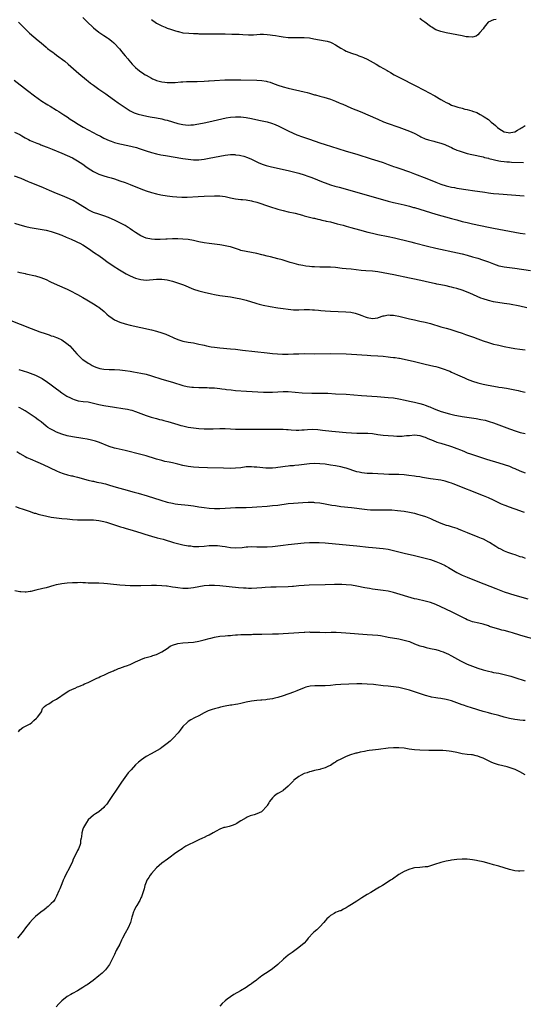
# Model space of a CAD drawing. Units: inches. Extents: x 2658000 to 2661000, y 1557000 to 1560000.
# Drawn here: x 2660195 to 2660386, y 1557822 to 1558196 of the extents above; entities that cross this region are included whole.
import ezdxf

# ---------------------------------------------------------------- set-up
doc = ezdxf.new("R2010")
doc.units = ezdxf.units.IN
doc.header["$MEASUREMENT"] = 0
doc.layers.add('LD26581557_10ft', color=122, linetype='Continuous')

msp = doc.modelspace()

# ---------------------------------------------------------------- linework, layer by layer
at = {"layer": 'LD26581557_10ft'}
for points, elevation in [([(2660194.47, 1558195), (2660195, 1558194.43), (2660197, 1558192.4), (2660198.76, 1558190.76), (2660202.03, 1558188.03), (2660203.14, 1558187.07), (2660205, 1558185.48), (2660205.6, 1558185), (2660207, 1558183.95), (2660207.55, 1558183.55), (2660208.26, 1558183), (2660209, 1558182.46), (2660212.09, 1558180.09), (2660213.37, 1558179), (2660216.38, 1558176.38), (2660217.47, 1558175.47), (2660220.41, 1558173), (2660221, 1558172.54), (2660221.84, 1558171.84), (2660222.98, 1558171), (2660225, 1558169.55), (2660225.82, 1558169), (2660227.69, 1558167.69), (2660228.7, 1558167), (2660231, 1558165.34), (2660232.38, 1558164.38), (2660233.53, 1558163.53), (2660235, 1558162.53), (2660237, 1558161.26), (2660237.46, 1558161), (2660238.52, 1558160.52), (2660240.01, 1558160.01), (2660241.6, 1558159.6), (2660243.25, 1558159.25), (2660244.57, 1558159), (2660247, 1558158.57), (2660249, 1558158.19), (2660250.08, 1558157.91), (2660251, 1558157.71), (2660255, 1558156.5), (2660257, 1558156.04), (2660257.97, 1558155.97), (2660259, 1558155.84), (2660259.95, 1558155.95), (2660261, 1558155.99), (2660262.24, 1558156.23), (2660263, 1558156.36), (2660265, 1558156.76), (2660266.85, 1558157.15), (2660271.76, 1558158.24), (2660273.42, 1558158.58), (2660275, 1558158.87), (2660277, 1558159.06), (2660279, 1558158.98), (2660281, 1558158.71), (2660283, 1558158.33), (2660285.77, 1558157.77), (2660289, 1558157.06), (2660290.62, 1558156.62), (2660292.07, 1558156.07), (2660293.44, 1558155.44), (2660297, 1558153.7), (2660298.83, 1558152.83), (2660300.22, 1558152.22), (2660301, 1558151.92), (2660301.65, 1558151.65), (2660303.13, 1558151.13), (2660305, 1558150.51), (2660309, 1558149.14), (2660311, 1558148.49), (2660315.87, 1558147), (2660319, 1558146), (2660323, 1558144.76), (2660328.5, 1558143), (2660331, 1558142.23), (2660333, 1558141.6), (2660335, 1558140.9), (2660336.38, 1558140.38), (2660337, 1558140.19), (2660337.87, 1558139.87), (2660339, 1558139.51), (2660343, 1558138.13), (2660345, 1558137.38), (2660349.61, 1558135.61), (2660353, 1558134.19), (2660355, 1558133.39), (2660357, 1558132.75), (2660358.44, 1558132.44), (2660359, 1558132.3), (2660360.12, 1558132.12), (2660361, 1558131.94), (2660365.27, 1558131.27), (2660367.01, 1558131.01), (2660371.64, 1558130.36), (2660373, 1558130.15), (2660373.96, 1558130.04), (2660375, 1558129.89), (2660377, 1558129.7), (2660386.59, 1558129)], 8050), ([(2660219, 1558196.71), (2660219.89, 1558195.89), (2660220.74, 1558195), (2660222.76, 1558193), (2660223, 1558192.78), (2660225, 1558191.17), (2660227, 1558189.86), (2660228.35, 1558189), (2660228.73, 1558188.73), (2660229.85, 1558187.85), (2660230.77, 1558187.07), (2660230.85, 1558187), (2660232.84, 1558184.84), (2660233.75, 1558183.75), (2660234.33, 1558183), (2660235, 1558182.22), (2660236, 1558181), (2660236.48, 1558180.48), (2660237.75, 1558179), (2660239, 1558177.77), (2660239.83, 1558177), (2660241, 1558176.15), (2660241.69, 1558175.69), (2660242.62, 1558175), (2660243, 1558174.77), (2660245, 1558173.64), (2660245.46, 1558173.46), (2660246.41, 1558173), (2660247, 1558172.76), (2660248.43, 1558172.43), (2660249, 1558172.24), (2660250.15, 1558172.15), (2660251, 1558171.98), (2660252.03, 1558172.03), (2660253, 1558171.99), (2660254.09, 1558172.09), (2660256.25, 1558172.25), (2660257, 1558172.34), (2660258.37, 1558172.37), (2660259, 1558172.44), (2660260.42, 1558172.42), (2660261, 1558172.46), (2660262.45, 1558172.45), (2660265, 1558172.56), (2660266.68, 1558172.68), (2660267, 1558172.69), (2660269, 1558172.81), (2660272.94, 1558173.06), (2660275, 1558173.1), (2660279, 1558173.01), (2660285, 1558172.96), (2660287, 1558172.85), (2660288.58, 1558172.58), (2660289, 1558172.48), (2660290.12, 1558172.12), (2660291, 1558171.8), (2660293.03, 1558171), (2660295, 1558170.41), (2660297, 1558169.9), (2660303, 1558168.55), (2660304.23, 1558168.23), (2660305, 1558168.01), (2660305.8, 1558167.8), (2660307, 1558167.39), (2660307.32, 1558167.32), (2660309, 1558166.81), (2660310.45, 1558166.45), (2660313, 1558165.72), (2660314.99, 1558165.01), (2660316.37, 1558164.37), (2660317, 1558164.12), (2660317.75, 1558163.75), (2660319.15, 1558163.15), (2660321, 1558162.35), (2660324.31, 1558161), (2660331, 1558158.07), (2660333.15, 1558157.15), (2660333.53, 1558157), (2660334.61, 1558156.61), (2660339.02, 1558155.02), (2660341, 1558154.35), (2660342.06, 1558153.94), (2660343, 1558153.61), (2660344.81, 1558152.81), (2660347, 1558151.62), (2660347.39, 1558151.39), (2660349, 1558150.69), (2660350.21, 1558150.21), (2660352.3, 1558149.7), (2660353, 1558149.49), (2660355, 1558148.99), (2660356.47, 1558148.47), (2660357, 1558148.26), (2660359, 1558147.32), (2660359.63, 1558147), (2660361, 1558146.39), (2660361.92, 1558146.08), (2660363, 1558145.67), (2660365, 1558145.11), (2660366.7, 1558144.7), (2660371, 1558143.75), (2660371.59, 1558143.59), (2660373, 1558143.27), (2660373.2, 1558143.2), (2660374.8, 1558142.8), (2660375.3, 1558142.7), (2660377, 1558142.3), (2660377.79, 1558142.21), (2660379, 1558142.02), (2660380.03, 1558141.97), (2660381, 1558141.88), (2660381.84, 1558141.84), (2660386.31, 1558141.69)], 8040), ([(2660245, 1558195.99), (2660245.61, 1558195.61), (2660246.39, 1558195), (2660247, 1558194.63), (2660249, 1558193.58), (2660250.29, 1558193), (2660251, 1558192.74), (2660252.32, 1558192.32), (2660253, 1558192.04), (2660253.82, 1558191.82), (2660255, 1558191.4), (2660255.36, 1558191.36), (2660257, 1558190.97), (2660259.26, 1558190.74), (2660261, 1558190.66), (2660262.63, 1558190.63), (2660263, 1558190.59), (2660265, 1558190.52), (2660265.45, 1558190.55), (2660267, 1558190.49), (2660267.48, 1558190.52), (2660269, 1558190.49), (2660273, 1558190.5), (2660275.55, 1558190.45), (2660278.35, 1558190.35), (2660279.73, 1558190.27), (2660281.83, 1558190.17), (2660283.8, 1558190.2), (2660285, 1558190.3), (2660286.38, 1558190.38), (2660287, 1558190.42), (2660287.59, 1558190.41), (2660289, 1558190.32), (2660290.12, 1558190.12), (2660291, 1558190.04), (2660292.12, 1558189.88), (2660293.59, 1558189.59), (2660295, 1558189.39), (2660297, 1558189.17), (2660299, 1558189.09), (2660301, 1558189.14), (2660303, 1558189.14), (2660305, 1558188.95), (2660306.65, 1558188.65), (2660311, 1558187.93), (2660311.74, 1558187.74), (2660313, 1558187.35), (2660313.25, 1558187.25), (2660313.6, 1558187.07), (2660315, 1558186.36), (2660317, 1558185.13), (2660318.35, 1558184.35), (2660319, 1558183.99), (2660321, 1558183.16), (2660323, 1558182.5), (2660323.81, 1558182.19), (2660325, 1558181.78), (2660325.55, 1558181.55), (2660326.91, 1558180.91), (2660330.41, 1558179), (2660331.83, 1558178.17), (2660334.54, 1558176.54), (2660335, 1558176.29), (2660335.81, 1558175.81), (2660337.21, 1558175), (2660339, 1558174.07), (2660341.01, 1558173), (2660343.66, 1558171.66), (2660344.92, 1558171), (2660348.91, 1558169), (2660350.28, 1558168.28), (2660352.62, 1558167), (2660355, 1558165.62), (2660356.12, 1558165), (2660357, 1558164.49), (2660358.01, 1558164.01), (2660359, 1558163.49), (2660360.27, 1558163), (2660361, 1558162.75), (2660361.35, 1558162.65), (2660363, 1558162.26), (2660364.04, 1558161.96), (2660365, 1558161.78), (2660366.78, 1558161.22), (2660367, 1558161.17), (2660368.6, 1558160.6), (2660369.9, 1558159.9), (2660371, 1558159.27), (2660371.37, 1558159), (2660373, 1558157.93), (2660374.11, 1558157), (2660375, 1558156.32), (2660375.71, 1558155.71), (2660376.47, 1558155), (2660377, 1558154.6), (2660379, 1558153.34), (2660380.47, 1558153), (2660381, 1558152.9), (2660381.56, 1558153), (2660383, 1558153.33), (2660384.06, 1558153.95), (2660385, 1558154.45), (2660385.32, 1558154.68), (2660385.87, 1558155), (2660387, 1558155.74)], 8030), ([(2660375.96, 1558195.96), (2660375, 1558195.87), (2660372.98, 1558195), (2660371.41, 1558193), (2660371, 1558192.44), (2660369.8, 1558191), (2660369, 1558190.13), (2660368.33, 1558189.67), (2660367, 1558189.3), (2660365.4, 1558189.4), (2660365, 1558189.38), (2660364.55, 1558189.45), (2660363, 1558189.75), (2660357, 1558190.95), (2660355, 1558191.4), (2660353, 1558192.1), (2660352.42, 1558192.42), (2660351.51, 1558193), (2660351, 1558193.3), (2660348.82, 1558195), (2660347.77, 1558195.77), (2660347, 1558196.29)], 8020), ([(2660192.9, 1558172.9), (2660197.95, 1558169), (2660200.65, 1558167), (2660203.43, 1558165), (2660205, 1558163.99), (2660205.62, 1558163.62), (2660206.57, 1558163), (2660209, 1558161.56), (2660209.84, 1558161), (2660211, 1558160.27), (2660211.77, 1558159.77), (2660212.98, 1558159), (2660214.16, 1558158.16), (2660216.01, 1558157), (2660216.6, 1558156.6), (2660217.85, 1558155.85), (2660219.12, 1558155.12), (2660221, 1558154.05), (2660222.92, 1558153), (2660224.29, 1558152.29), (2660225.63, 1558151.63), (2660227, 1558150.95), (2660229, 1558150.04), (2660229.74, 1558149.74), (2660231, 1558149.29), (2660233, 1558148.76), (2660236.11, 1558148.11), (2660237.73, 1558147.73), (2660239.31, 1558147.31), (2660240.35, 1558147), (2660243, 1558146.11), (2660245, 1558145.48), (2660246.97, 1558144.97), (2660248.63, 1558144.63), (2660250.32, 1558144.32), (2660257, 1558143.18), (2660259, 1558142.86), (2660261, 1558142.66), (2660263, 1558142.68), (2660265, 1558142.94), (2660267, 1558143.32), (2660271, 1558144.11), (2660273, 1558144.45), (2660275, 1558144.65), (2660276.65, 1558144.65), (2660277, 1558144.63), (2660278.47, 1558144.47), (2660279, 1558144.36), (2660280.11, 1558144.11), (2660281.57, 1558143.57), (2660283, 1558142.88), (2660285, 1558141.88), (2660285.6, 1558141.6), (2660287.13, 1558141), (2660288.55, 1558140.55), (2660290.13, 1558140.13), (2660291.76, 1558139.76), (2660297, 1558138.61), (2660299, 1558138.16), (2660301, 1558137.63), (2660302.99, 1558136.99), (2660304.46, 1558136.46), (2660305.91, 1558135.91), (2660310.19, 1558134.19), (2660311, 1558133.89), (2660313, 1558133.22), (2660314.71, 1558132.71), (2660316.27, 1558132.27), (2660331, 1558128.16), (2660335, 1558127), (2660337, 1558126.48), (2660337.65, 1558126.35), (2660341, 1558125.57), (2660343, 1558125.06), (2660344.62, 1558124.62), (2660345, 1558124.52), (2660347, 1558123.96), (2660349, 1558123.34), (2660351, 1558122.7), (2660353, 1558122.09), (2660359, 1558120.37), (2660361, 1558119.82), (2660363, 1558119.29), (2660365, 1558118.81), (2660367, 1558118.37), (2660373, 1558117.09), (2660375, 1558116.68), (2660377, 1558116.29), (2660381, 1558115.57), (2660385.14, 1558114.86), (2660387, 1558114.56)], 8060), ([(2660193, 1558153.24), (2660195, 1558152.23), (2660195.76, 1558151.76), (2660197.07, 1558151), (2660198.33, 1558150.33), (2660199, 1558150.04), (2660201.48, 1558149), (2660202.57, 1558148.57), (2660203, 1558148.42), (2660204, 1558148), (2660205, 1558147.62), (2660205.44, 1558147.44), (2660207.3, 1558146.7), (2660211, 1558145.19), (2660213, 1558144.35), (2660215, 1558143.39), (2660217, 1558142.23), (2660218.91, 1558141), (2660220.14, 1558140.14), (2660221, 1558139.52), (2660223, 1558138.19), (2660225, 1558137.2), (2660227, 1558136.54), (2660228.22, 1558136.22), (2660229.77, 1558135.77), (2660231, 1558135.4), (2660233, 1558134.74), (2660235, 1558134.02), (2660237, 1558133.24), (2660241, 1558131.61), (2660243, 1558130.86), (2660245, 1558130.24), (2660247, 1558129.73), (2660248.59, 1558129.41), (2660251, 1558129.03), (2660253, 1558128.8), (2660254.65, 1558128.65), (2660256.54, 1558128.54), (2660257, 1558128.53), (2660258.55, 1558128.55), (2660262.76, 1558128.76), (2660265, 1558128.82), (2660269, 1558128.99), (2660271, 1558128.95), (2660273, 1558128.69), (2660275, 1558128.28), (2660277, 1558127.9), (2660279, 1558127.65), (2660279.6, 1558127.6), (2660281, 1558127.44), (2660283, 1558127.11), (2660283.45, 1558127), (2660285, 1558126.57), (2660289.9, 1558125), (2660293, 1558123.98), (2660295, 1558123.4), (2660297, 1558122.94), (2660299.63, 1558122.37), (2660302.34, 1558121.66), (2660303, 1558121.45), (2660306.56, 1558120.56), (2660307, 1558120.49), (2660308.18, 1558120.18), (2660309, 1558120.03), (2660309.8, 1558119.8), (2660311, 1558119.56), (2660311.43, 1558119.43), (2660313, 1558119.08), (2660315.6, 1558118.4), (2660317.79, 1558117.79), (2660319, 1558117.48), (2660320.74, 1558117), (2660324.07, 1558116.07), (2660327.22, 1558115.22), (2660329, 1558114.77), (2660331, 1558114.32), (2660335, 1558113.5), (2660337.29, 1558113), (2660343, 1558111.63), (2660343.49, 1558111.49), (2660345, 1558111.14), (2660349.91, 1558109.91), (2660353, 1558109.17), (2660361.32, 1558107.32), (2660363, 1558106.91), (2660365, 1558106.4), (2660367, 1558105.86), (2660369, 1558105.28), (2660370.72, 1558104.72), (2660373, 1558103.9), (2660375, 1558103.14), (2660377, 1558102.44), (2660377.72, 1558102.28), (2660379, 1558101.97), (2660383, 1558101.53), (2660389, 1558100.63)], 8070), ([(2660387.59, 1558086.41), (2660385, 1558087.04), (2660381, 1558087.8), (2660379, 1558088.15), (2660375, 1558088.77), (2660373, 1558089.2), (2660371, 1558089.84), (2660370.16, 1558090.17), (2660365.99, 1558091.99), (2660365, 1558092.4), (2660363.45, 1558093), (2660363, 1558093.16), (2660361, 1558093.77), (2660359.94, 1558094.06), (2660359, 1558094.3), (2660358.42, 1558094.42), (2660357, 1558094.76), (2660355, 1558095.16), (2660353.45, 1558095.45), (2660353, 1558095.56), (2660351.79, 1558095.78), (2660349, 1558096.4), (2660348.52, 1558096.52), (2660345, 1558097.36), (2660343, 1558097.78), (2660337.07, 1558098.93), (2660333, 1558099.76), (2660331, 1558100.13), (2660329, 1558100.36), (2660326.52, 1558100.52), (2660324.68, 1558100.68), (2660320.89, 1558101.11), (2660319, 1558101.29), (2660317.45, 1558101.45), (2660315, 1558101.75), (2660313, 1558101.89), (2660311, 1558101.92), (2660309, 1558101.92), (2660307, 1558101.98), (2660305.94, 1558102.06), (2660305, 1558102.15), (2660303.66, 1558102.34), (2660302.53, 1558102.53), (2660301, 1558102.83), (2660299.26, 1558103.26), (2660297.7, 1558103.7), (2660294.65, 1558104.65), (2660293, 1558105.11), (2660290.22, 1558105.78), (2660289, 1558106.05), (2660287.57, 1558106.43), (2660287, 1558106.55), (2660285, 1558107.09), (2660283, 1558107.5), (2660281, 1558107.81), (2660279, 1558108.24), (2660278.45, 1558108.45), (2660275, 1558109.57), (2660274.29, 1558109.71), (2660273, 1558110.03), (2660271.78, 1558110.22), (2660271, 1558110.37), (2660267, 1558110.88), (2660265, 1558111.18), (2660263, 1558111.58), (2660261, 1558112.02), (2660259, 1558112.36), (2660257, 1558112.54), (2660255, 1558112.61), (2660253, 1558112.62), (2660251, 1558112.56), (2660250.51, 1558112.51), (2660248.39, 1558112.39), (2660247, 1558112.35), (2660246.37, 1558112.37), (2660245, 1558112.49), (2660243, 1558112.97), (2660241, 1558113.82), (2660239, 1558115.01), (2660237.89, 1558115.89), (2660237, 1558116.47), (2660236.7, 1558116.7), (2660236.23, 1558117), (2660235, 1558117.72), (2660233.56, 1558118.44), (2660233, 1558118.75), (2660231.51, 1558119.51), (2660231, 1558119.72), (2660230.14, 1558120.14), (2660228.73, 1558120.73), (2660227, 1558121.37), (2660225, 1558121.97), (2660223, 1558122.68), (2660222.32, 1558123), (2660221, 1558123.7), (2660220.19, 1558124.19), (2660218.97, 1558124.97), (2660217, 1558126.24), (2660215.24, 1558127.24), (2660213.89, 1558127.89), (2660213, 1558128.29), (2660211.21, 1558129), (2660209, 1558129.91), (2660206.25, 1558131), (2660204, 1558132), (2660200.62, 1558133.38), (2660199, 1558134.05), (2660198.35, 1558134.34), (2660195.52, 1558135.52), (2660193, 1558136.5)], 8080), ([(2660193, 1558118.6), (2660195, 1558118.02), (2660197.35, 1558117.35), (2660199, 1558117), (2660205, 1558115.9), (2660207, 1558115.46), (2660207.35, 1558115.35), (2660208.51, 1558115), (2660209.26, 1558114.74), (2660211, 1558114.01), (2660212.66, 1558113.34), (2660214.51, 1558112.51), (2660215, 1558112.33), (2660215.9, 1558111.9), (2660217, 1558111.42), (2660217.87, 1558111), (2660219, 1558110.34), (2660221.11, 1558109), (2660223.37, 1558107.37), (2660225, 1558106.28), (2660227, 1558104.9), (2660228.09, 1558104.09), (2660230.44, 1558102.44), (2660232.88, 1558100.88), (2660234.13, 1558100.13), (2660235.42, 1558099.42), (2660237, 1558098.65), (2660239, 1558097.78), (2660241, 1558097.16), (2660243, 1558096.97), (2660247, 1558097.32), (2660249, 1558097.29), (2660251, 1558097.03), (2660253, 1558096.57), (2660254.22, 1558096.22), (2660255.74, 1558095.74), (2660257.21, 1558095.21), (2660261, 1558093.59), (2660263, 1558092.9), (2660265, 1558092.43), (2660267.82, 1558091.82), (2660269, 1558091.55), (2660271, 1558091.15), (2660273, 1558090.84), (2660275, 1558090.57), (2660277, 1558090.27), (2660279, 1558089.88), (2660281, 1558089.37), (2660283, 1558088.75), (2660284.31, 1558088.31), (2660285, 1558088.14), (2660285.88, 1558087.88), (2660287.51, 1558087.51), (2660290.07, 1558087), (2660293, 1558086.46), (2660295, 1558086.14), (2660297, 1558085.89), (2660299, 1558085.75), (2660301, 1558085.73), (2660303, 1558085.79), (2660305, 1558085.82), (2660306.25, 1558085.75), (2660307, 1558085.7), (2660308.45, 1558085.55), (2660309.41, 1558085.41), (2660311, 1558085.27), (2660313, 1558085.15), (2660318.92, 1558084.91), (2660320.77, 1558084.77), (2660322.45, 1558084.45), (2660323.95, 1558083.95), (2660325, 1558083.49), (2660326.23, 1558083), (2660327, 1558082.72), (2660329, 1558082.36), (2660331, 1558082.67), (2660331.23, 1558082.77), (2660333, 1558083.39), (2660333.44, 1558083.44), (2660335, 1558083.78), (2660335.69, 1558083.69), (2660337, 1558083.66), (2660337.54, 1558083.54), (2660339, 1558083.26), (2660340, 1558083), (2660343, 1558082.28), (2660345, 1558081.84), (2660347, 1558081.42), (2660349, 1558080.97), (2660351, 1558080.45), (2660355, 1558079.22), (2660357, 1558078.68), (2660358.34, 1558078.34), (2660360.3, 1558077.7), (2660361, 1558077.5), (2660363, 1558076.81), (2660364.37, 1558076.37), (2660365.84, 1558075.84), (2660367, 1558075.49), (2660367.34, 1558075.34), (2660369, 1558074.74), (2660371, 1558073.95), (2660373, 1558073.23), (2660375, 1558072.67), (2660376.39, 1558072.39), (2660377, 1558072.23), (2660378.04, 1558072.04), (2660379, 1558071.78), (2660379.65, 1558071.65), (2660381, 1558071.33), (2660383, 1558071.02), (2660385, 1558070.8), (2660387, 1558070.5)], 8090), ([(2660194.13, 1558100.13), (2660195, 1558099.9), (2660195.77, 1558099.77), (2660197, 1558099.44), (2660197.37, 1558099.37), (2660201, 1558098.57), (2660203, 1558097.99), (2660205, 1558097.19), (2660206.48, 1558096.48), (2660207, 1558096.25), (2660207.83, 1558095.83), (2660209.19, 1558095.19), (2660213, 1558093.48), (2660214.01, 1558093), (2660215, 1558092.51), (2660215.98, 1558091.98), (2660217, 1558091.47), (2660219, 1558090.35), (2660220.54, 1558089.46), (2660223.61, 1558087.61), (2660224.55, 1558087), (2660225, 1558086.69), (2660227.09, 1558085), (2660228.1, 1558084.1), (2660229, 1558083.3), (2660229.18, 1558083.18), (2660231, 1558081.93), (2660232.98, 1558080.98), (2660235, 1558080.34), (2660237, 1558079.85), (2660245, 1558078.06), (2660247, 1558077.57), (2660248.98, 1558076.98), (2660250.44, 1558076.44), (2660251.83, 1558075.83), (2660253, 1558075.25), (2660253.56, 1558075), (2660255, 1558074.42), (2660257, 1558073.82), (2660259, 1558073.42), (2660261, 1558073.1), (2660263, 1558072.71), (2660264.37, 1558072.37), (2660265, 1558072.25), (2660266, 1558072), (2660267.69, 1558071.69), (2660269, 1558071.49), (2660271, 1558071.25), (2660275, 1558070.91), (2660277, 1558070.71), (2660279.57, 1558070.43), (2660289, 1558069.36), (2660291, 1558069.14), (2660292.96, 1558068.96), (2660294.86, 1558068.86), (2660297, 1558068.85), (2660299, 1558068.92), (2660301, 1558069.04), (2660303, 1558069.08), (2660307, 1558069.03), (2660313, 1558069.06), (2660319, 1558068.93), (2660321, 1558068.86), (2660323, 1558068.72), (2660325, 1558068.55), (2660327, 1558068.43), (2660328.37, 1558068.37), (2660331, 1558068.22), (2660333, 1558068.05), (2660335, 1558067.83), (2660335.77, 1558067.77), (2660337, 1558067.6), (2660337.57, 1558067.57), (2660339, 1558067.32), (2660339.29, 1558067.29), (2660341, 1558066.92), (2660345, 1558066.01), (2660349, 1558065.03), (2660352.32, 1558064.32), (2660353, 1558064.15), (2660353.9, 1558063.9), (2660355.42, 1558063.42), (2660358.34, 1558062.34), (2660359, 1558062.07), (2660361.31, 1558061), (2660363, 1558060.25), (2660363.89, 1558059.89), (2660365, 1558059.38), (2660365.9, 1558059), (2660367, 1558058.59), (2660369, 1558057.95), (2660371, 1558057.46), (2660372.92, 1558057.08), (2660376.47, 1558056.47), (2660377, 1558056.37), (2660378.18, 1558056.18), (2660379, 1558056.01), (2660379.88, 1558055.88), (2660383, 1558055.29), (2660384.29, 1558055), (2660385.18, 1558054.82), (2660387, 1558054.41)], 8100), ([(2660191, 1558081.85), (2660199.4, 1558078.6), (2660202.63, 1558077.37), (2660204.66, 1558076.66), (2660205, 1558076.52), (2660206.16, 1558076.17), (2660207, 1558075.85), (2660207.66, 1558075.66), (2660209, 1558075.16), (2660209.38, 1558075), (2660211, 1558074.24), (2660212.92, 1558072.92), (2660213.99, 1558071.99), (2660214.97, 1558070.97), (2660216.72, 1558069), (2660217, 1558068.7), (2660217.85, 1558067.85), (2660218.73, 1558067), (2660219, 1558066.79), (2660221, 1558065.45), (2660221.74, 1558065), (2660222.56, 1558064.56), (2660223, 1558064.35), (2660223.95, 1558063.95), (2660225, 1558063.58), (2660225.46, 1558063.46), (2660227, 1558063.18), (2660229, 1558063.08), (2660231.05, 1558063.05), (2660233, 1558062.92), (2660235, 1558062.67), (2660237, 1558062.35), (2660238.17, 1558062.17), (2660241, 1558061.65), (2660243, 1558061.2), (2660245, 1558060.64), (2660249, 1558059.34), (2660253, 1558058.16), (2660256.92, 1558056.92), (2660258.55, 1558056.55), (2660260.33, 1558056.33), (2660261, 1558056.28), (2660263, 1558056.18), (2660264.17, 1558056.17), (2660265, 1558056.13), (2660266.14, 1558056.14), (2660267, 1558056.1), (2660268.1, 1558056.1), (2660269, 1558056.04), (2660269.97, 1558055.97), (2660271, 1558055.87), (2660271.74, 1558055.74), (2660273, 1558055.58), (2660273.48, 1558055.48), (2660275.27, 1558055.27), (2660277, 1558055.11), (2660281.19, 1558054.81), (2660283.32, 1558054.68), (2660287.55, 1558054.45), (2660289, 1558054.39), (2660291, 1558054.4), (2660295, 1558054.66), (2660297, 1558054.64), (2660302.22, 1558054.22), (2660305.99, 1558054.01), (2660307, 1558053.99), (2660308, 1558054), (2660309, 1558054.03), (2660311, 1558054.05), (2660311.98, 1558054.02), (2660315, 1558053.82), (2660319, 1558053.6), (2660324.86, 1558053.14), (2660330.75, 1558052.75), (2660335, 1558052.44), (2660337, 1558052.25), (2660339, 1558051.94), (2660341.42, 1558051.42), (2660343, 1558051.04), (2660345, 1558050.58), (2660347, 1558050.11), (2660348.3, 1558049.7), (2660349, 1558049.51), (2660349.38, 1558049.38), (2660350.3, 1558049), (2660350.82, 1558048.82), (2660351, 1558048.72), (2660352.22, 1558048.22), (2660353, 1558047.82), (2660355.04, 1558047.04), (2660358.19, 1558046.19), (2660360.27, 1558045.73), (2660361, 1558045.56), (2660363, 1558045.19), (2660368.38, 1558044.38), (2660370.09, 1558044.09), (2660371.73, 1558043.73), (2660373.3, 1558043.3), (2660375, 1558042.73), (2660381, 1558040.51), (2660383.6, 1558039.6), (2660385.12, 1558039.12), (2660387, 1558038.66)], 8110), ([(2660194.66, 1558063), (2660197.98, 1558061.98), (2660199, 1558061.65), (2660201, 1558060.87), (2660202.28, 1558060.28), (2660203, 1558059.89), (2660203.57, 1558059.57), (2660204.43, 1558059), (2660205, 1558058.62), (2660207, 1558057.15), (2660209, 1558055.64), (2660209.88, 1558055), (2660211, 1558054.2), (2660212.94, 1558052.94), (2660214.22, 1558052.22), (2660215, 1558051.86), (2660215.61, 1558051.61), (2660217.19, 1558051.19), (2660219.07, 1558050.93), (2660221, 1558050.71), (2660223, 1558050.3), (2660225, 1558049.79), (2660227, 1558049.38), (2660231, 1558048.75), (2660234.21, 1558048.21), (2660235.91, 1558047.91), (2660237, 1558047.67), (2660237.54, 1558047.54), (2660239, 1558047.09), (2660243, 1558045.58), (2660244.95, 1558044.95), (2660246.5, 1558044.5), (2660247, 1558044.38), (2660248.08, 1558044.08), (2660249, 1558043.89), (2660249.69, 1558043.69), (2660251.29, 1558043.29), (2660255, 1558042.14), (2660256.2, 1558041.8), (2660257, 1558041.6), (2660259, 1558041.18), (2660261, 1558040.86), (2660263, 1558040.61), (2660265, 1558040.45), (2660267, 1558040.43), (2660268.5, 1558040.5), (2660271, 1558040.64), (2660273, 1558040.66), (2660275, 1558040.55), (2660277, 1558040.41), (2660279, 1558040.34), (2660282.34, 1558040.34), (2660283, 1558040.36), (2660284.37, 1558040.37), (2660285, 1558040.39), (2660286.38, 1558040.38), (2660287, 1558040.39), (2660290.36, 1558040.36), (2660291, 1558040.34), (2660292.38, 1558040.38), (2660295, 1558040.37), (2660296.27, 1558040.27), (2660297, 1558040.24), (2660298.12, 1558040.12), (2660300.04, 1558040.04), (2660301, 1558040.04), (2660302.13, 1558040.13), (2660303, 1558040.16), (2660304.3, 1558040.3), (2660306.35, 1558040.35), (2660308.23, 1558040.23), (2660310.03, 1558040.03), (2660313.58, 1558039.58), (2660315, 1558039.45), (2660319, 1558039.16), (2660321, 1558038.97), (2660323, 1558038.83), (2660327.19, 1558038.81), (2660329, 1558038.66), (2660331, 1558038.38), (2660333, 1558038.13), (2660335, 1558037.94), (2660337, 1558037.78), (2660338.28, 1558037.72), (2660339, 1558037.7), (2660340.26, 1558037.74), (2660341, 1558037.79), (2660341.92, 1558037.92), (2660343, 1558038.02), (2660345, 1558038.16), (2660345.93, 1558038.07), (2660347, 1558037.93), (2660348.49, 1558037.51), (2660349, 1558037.33), (2660349.22, 1558037.22), (2660349.79, 1558037), (2660350.61, 1558036.61), (2660351, 1558036.5), (2660352.01, 1558036.01), (2660353.49, 1558035.49), (2660355, 1558035.01), (2660357, 1558034.41), (2660357.88, 1558034.12), (2660359, 1558033.79), (2660361, 1558033.05), (2660362.46, 1558032.46), (2660363, 1558032.23), (2660363.89, 1558031.89), (2660365, 1558031.43), (2660366.21, 1558031), (2660367.4, 1558030.6), (2660372.33, 1558029), (2660377, 1558027.61), (2660379, 1558026.99), (2660381, 1558026.26), (2660382.31, 1558025.69), (2660383, 1558025.41), (2660385, 1558024.52), (2660387, 1558023.78)], 8120), ([(2660386.69, 1558008.69), (2660385.98, 1558009), (2660385, 1558009.39), (2660381, 1558010.72), (2660379.34, 1558011.34), (2660377.93, 1558011.93), (2660375, 1558013.34), (2660373, 1558014.22), (2660371.11, 1558015), (2660359.62, 1558019.62), (2660359, 1558019.85), (2660358.14, 1558020.14), (2660357, 1558020.49), (2660356.59, 1558020.59), (2660355, 1558020.93), (2660351, 1558021.52), (2660347.95, 1558022.05), (2660347, 1558022.23), (2660345.57, 1558022.43), (2660345, 1558022.53), (2660342.79, 1558022.79), (2660341, 1558022.96), (2660339, 1558023.09), (2660337, 1558023.15), (2660335.19, 1558023.19), (2660333.28, 1558023.28), (2660331, 1558023.44), (2660329, 1558023.54), (2660327, 1558023.58), (2660325, 1558023.73), (2660323.97, 1558023.97), (2660323, 1558024.17), (2660319, 1558025.49), (2660318.36, 1558025.64), (2660317, 1558026), (2660315, 1558026.39), (2660313, 1558026.74), (2660311, 1558027.04), (2660309, 1558027.25), (2660307, 1558027.32), (2660305, 1558027.2), (2660303.03, 1558026.97), (2660301, 1558026.71), (2660299.45, 1558026.55), (2660299, 1558026.49), (2660297.62, 1558026.38), (2660297, 1558026.31), (2660295.8, 1558026.2), (2660294.03, 1558025.97), (2660293, 1558025.78), (2660292.29, 1558025.71), (2660291, 1558025.52), (2660289, 1558025.5), (2660288.46, 1558025.54), (2660286.23, 1558025.77), (2660285, 1558025.93), (2660284.01, 1558025.99), (2660283, 1558026.08), (2660281.97, 1558026.03), (2660281, 1558026), (2660279, 1558025.72), (2660277, 1558025.49), (2660275, 1558025.48), (2660272.41, 1558025.59), (2660266.29, 1558025.71), (2660263, 1558025.8), (2660261, 1558025.92), (2660259, 1558026.18), (2660257, 1558026.59), (2660255, 1558027.07), (2660253, 1558027.52), (2660251.77, 1558027.77), (2660250.14, 1558028.14), (2660249, 1558028.42), (2660247, 1558028.99), (2660245.49, 1558029.49), (2660244.1, 1558029.9), (2660243, 1558030.26), (2660241, 1558030.79), (2660235, 1558032.26), (2660231.66, 1558033), (2660231, 1558033.16), (2660229, 1558033.79), (2660225.25, 1558035.25), (2660223.76, 1558035.76), (2660222.2, 1558036.2), (2660220.57, 1558036.57), (2660219, 1558036.84), (2660215, 1558037.4), (2660213, 1558037.81), (2660211, 1558038.45), (2660209, 1558039.27), (2660207.82, 1558039.82), (2660206.5, 1558040.5), (2660205.73, 1558041), (2660205, 1558041.5), (2660203.09, 1558043.09), (2660201.97, 1558043.97), (2660200.8, 1558044.8), (2660197, 1558047.39), (2660195.98, 1558047.98), (2660195, 1558048.45), (2660194.62, 1558048.62)], 8130), ([(2660193.94, 1558031.94), (2660195.09, 1558031.09), (2660197, 1558029.96), (2660197.64, 1558029.64), (2660199, 1558029.06), (2660201.88, 1558027.88), (2660203.94, 1558027), (2660209, 1558024.54), (2660210.08, 1558024.08), (2660211.52, 1558023.52), (2660213.08, 1558023.08), (2660214.68, 1558022.68), (2660215, 1558022.63), (2660215.48, 1558022.52), (2660217, 1558022.12), (2660221.01, 1558021.01), (2660222.63, 1558020.63), (2660223, 1558020.57), (2660224.28, 1558020.28), (2660225, 1558020.16), (2660225.93, 1558019.93), (2660227, 1558019.69), (2660227.55, 1558019.55), (2660229.12, 1558019.12), (2660231.65, 1558018.35), (2660234.46, 1558017.54), (2660238.45, 1558016.45), (2660240, 1558016), (2660243.39, 1558015), (2660248.61, 1558013.39), (2660251, 1558012.69), (2660253, 1558012.2), (2660254.05, 1558012.05), (2660255, 1558011.89), (2660259, 1558011.48), (2660261, 1558011.24), (2660263.08, 1558010.92), (2660265, 1558010.58), (2660267, 1558010.31), (2660269, 1558010.22), (2660271, 1558010.27), (2660275, 1558010.47), (2660277, 1558010.55), (2660281, 1558010.63), (2660283.28, 1558010.72), (2660285, 1558010.83), (2660289, 1558011.15), (2660291, 1558011.33), (2660293, 1558011.55), (2660297, 1558012.11), (2660299, 1558012.29), (2660302.51, 1558012.51), (2660304.6, 1558012.6), (2660306.58, 1558012.58), (2660307, 1558012.57), (2660309, 1558012.37), (2660311, 1558012.05), (2660313.56, 1558011.56), (2660315, 1558011.32), (2660317, 1558011.04), (2660321, 1558010.6), (2660326, 1558010), (2660327, 1558009.89), (2660328.22, 1558009.78), (2660329, 1558009.74), (2660329.75, 1558009.75), (2660331, 1558009.7), (2660334.27, 1558009.73), (2660336.33, 1558009.67), (2660338.5, 1558009.5), (2660341, 1558009.21), (2660343, 1558008.88), (2660345, 1558008.42), (2660346.09, 1558008.09), (2660347, 1558007.84), (2660349.15, 1558007.15), (2660351, 1558006.43), (2660352.08, 1558005.92), (2660354.09, 1558005), (2660355, 1558004.61), (2660357, 1558003.96), (2660357.76, 1558003.76), (2660359.3, 1558003.3), (2660361, 1558002.72), (2660361.49, 1558002.51), (2660363, 1558001.92), (2660365, 1558001.08), (2660369, 1557999.52), (2660370.22, 1557999), (2660371, 1557998.65), (2660373, 1557997.61), (2660373.39, 1557997.39), (2660375.88, 1557995.88), (2660377, 1557995.18), (2660377.33, 1557995), (2660379, 1557994.2), (2660380.33, 1557993.67), (2660382.15, 1557993), (2660383, 1557992.71), (2660384.31, 1557992.31), (2660385, 1557992.06), (2660385.81, 1557991.81), (2660387, 1557991.41)], 8140), ([(2660193.45, 1558011), (2660195, 1558010.39), (2660195.92, 1558010.08), (2660197, 1558009.68), (2660198.96, 1558009.04), (2660200.51, 1558008.51), (2660201, 1558008.4), (2660202.05, 1558008.05), (2660203, 1558007.83), (2660203.64, 1558007.64), (2660205.29, 1558007.29), (2660206.98, 1558006.98), (2660209, 1558006.67), (2660211, 1558006.43), (2660213, 1558006.25), (2660215, 1558006.1), (2660217, 1558005.97), (2660219, 1558005.91), (2660221, 1558005.93), (2660223, 1558005.92), (2660225, 1558005.73), (2660227, 1558005.29), (2660227.97, 1558005), (2660233.3, 1558003.3), (2660234.33, 1558003), (2660235, 1558002.78), (2660238.1, 1558001.9), (2660240.99, 1558001.01), (2660242.5, 1558000.5), (2660245, 1557999.73), (2660247.14, 1557999.14), (2660249.46, 1557998.54), (2660251, 1557998.08), (2660252.28, 1557997.72), (2660253.37, 1557997.37), (2660254.95, 1557996.95), (2660257, 1557996.47), (2660259, 1557996.1), (2660259.99, 1557995.99), (2660261, 1557995.85), (2660261.85, 1557995.85), (2660263, 1557995.8), (2660265, 1557995.97), (2660267, 1557996.16), (2660269, 1557996.2), (2660270.12, 1557996.12), (2660271, 1557996.04), (2660271.93, 1557995.93), (2660273, 1557995.75), (2660273.67, 1557995.67), (2660275, 1557995.45), (2660277, 1557995.34), (2660279.48, 1557995.48), (2660281, 1557995.64), (2660281.65, 1557995.65), (2660283, 1557995.74), (2660285, 1557995.72), (2660287, 1557995.67), (2660289, 1557995.65), (2660291, 1557995.77), (2660293, 1557996.03), (2660295, 1557996.34), (2660297, 1557996.59), (2660303, 1557997.13), (2660305, 1557997.3), (2660307, 1557997.36), (2660308.69, 1557997.31), (2660311, 1557997.14), (2660320.28, 1557996.28), (2660323, 1557996), (2660327.51, 1557995.51), (2660329, 1557995.38), (2660333.1, 1557995.1), (2660335, 1557994.83), (2660337, 1557994.33), (2660339, 1557993.78), (2660341, 1557993.3), (2660345, 1557992.37), (2660349, 1557991.39), (2660351, 1557990.82), (2660353, 1557990.15), (2660355, 1557989.35), (2660356.57, 1557988.57), (2660357, 1557988.33), (2660357.84, 1557987.84), (2660359.15, 1557987), (2660361, 1557985.94), (2660363, 1557984.95), (2660365, 1557984.11), (2660369, 1557982.49), (2660375.81, 1557979.81), (2660379, 1557978.6), (2660381, 1557977.92), (2660383, 1557977.3), (2660387.96, 1557975.96)], 8150), ([(2660396.24, 1557959), (2660386.25, 1557961.75), (2660385, 1557962.12), (2660382.22, 1557963), (2660381.28, 1557963.28), (2660379, 1557963.88), (2660378.07, 1557964.07), (2660377, 1557964.38), (2660376.49, 1557964.49), (2660373.47, 1557965.47), (2660373, 1557965.65), (2660371, 1557966.26), (2660369.35, 1557966.65), (2660367, 1557967.24), (2660365.73, 1557967.73), (2660365, 1557967.99), (2660364.33, 1557968.33), (2660363, 1557968.93), (2660361, 1557969.95), (2660359, 1557970.94), (2660355, 1557972.85), (2660353, 1557973.73), (2660351, 1557974.47), (2660349, 1557975.05), (2660345.78, 1557975.78), (2660345, 1557975.98), (2660337, 1557978.28), (2660335, 1557978.77), (2660333, 1557979.12), (2660329, 1557979.63), (2660327.82, 1557979.82), (2660326.12, 1557980.12), (2660323, 1557980.72), (2660321, 1557981.05), (2660319, 1557981.27), (2660317.37, 1557981.37), (2660316.6, 1557981.4), (2660314.61, 1557981.39), (2660311, 1557981.23), (2660304.89, 1557981.11), (2660303, 1557981.03), (2660301, 1557980.84), (2660299, 1557980.6), (2660298.56, 1557980.56), (2660297, 1557980.46), (2660292.4, 1557980.4), (2660290.33, 1557980.33), (2660288.19, 1557980.19), (2660287, 1557980.08), (2660285, 1557979.93), (2660283, 1557979.86), (2660281.87, 1557979.87), (2660281, 1557979.91), (2660279.98, 1557979.98), (2660278.15, 1557980.15), (2660271, 1557980.88), (2660269, 1557981.01), (2660267, 1557981), (2660265, 1557980.8), (2660263, 1557980.49), (2660261, 1557980.14), (2660259, 1557979.87), (2660257, 1557979.84), (2660255, 1557980.07), (2660254.17, 1557980.17), (2660253, 1557980.4), (2660252.45, 1557980.45), (2660251, 1557980.7), (2660250.71, 1557980.71), (2660249, 1557980.89), (2660247, 1557980.97), (2660245, 1557980.98), (2660241, 1557980.89), (2660239, 1557980.87), (2660236.91, 1557980.91), (2660234.99, 1557980.99), (2660233, 1557981.13), (2660229.48, 1557981.48), (2660228.37, 1557981.63), (2660227, 1557981.76), (2660225, 1557981.84), (2660224.18, 1557981.82), (2660221, 1557981.89), (2660220.03, 1557981.97), (2660219, 1557981.98), (2660217.94, 1557982.06), (2660217, 1557982.04), (2660215.96, 1557982.04), (2660215, 1557981.98), (2660213, 1557981.81), (2660211, 1557981.58), (2660209, 1557981.25), (2660208.79, 1557981.22), (2660207.94, 1557981), (2660205, 1557980.14), (2660203.83, 1557979.83), (2660201.16, 1557979.16), (2660199.26, 1557978.74), (2660199, 1557978.66), (2660197.49, 1557978.51), (2660197, 1557978.41), (2660195.44, 1557978.56), (2660195, 1557978.54), (2660193.08, 1557978.92)], 8160), ([(2660194.54, 1557925.46), (2660195, 1557926.18), (2660196.16, 1557927), (2660197.93, 1557927.93), (2660199, 1557928.42), (2660199.59, 1557929), (2660200.31, 1557929.69), (2660201.35, 1557930.65), (2660201.76, 1557931), (2660203, 1557932.64), (2660203.31, 1557933), (2660203.7, 1557934.3), (2660204.38, 1557935), (2660205, 1557935.55), (2660206.08, 1557936.08), (2660207, 1557936.67), (2660207.48, 1557937), (2660208.49, 1557937.51), (2660209, 1557937.76), (2660210.55, 1557939), (2660211, 1557939.26), (2660213, 1557940.58), (2660213.7, 1557941), (2660215, 1557941.63), (2660215.99, 1557942.01), (2660217, 1557942.47), (2660217.4, 1557942.6), (2660218.28, 1557943), (2660219, 1557943.29), (2660219.58, 1557943.58), (2660221, 1557944.2), (2660223, 1557945.18), (2660224.23, 1557945.77), (2660225, 1557946.1), (2660225.61, 1557946.39), (2660227, 1557946.98), (2660229, 1557947.92), (2660230.62, 1557948.62), (2660231, 1557948.81), (2660231.49, 1557949), (2660232.53, 1557949.47), (2660233, 1557949.62), (2660234, 1557950), (2660235, 1557950.31), (2660235.51, 1557950.49), (2660236.92, 1557951), (2660239, 1557952.01), (2660240.79, 1557952.79), (2660241, 1557952.89), (2660242.53, 1557953.47), (2660243, 1557953.58), (2660244.05, 1557953.95), (2660245, 1557954.17), (2660245.6, 1557954.4), (2660247, 1557954.82), (2660247.41, 1557955), (2660249, 1557955.77), (2660251, 1557957.08), (2660252.12, 1557957.88), (2660253, 1557958.3), (2660255.04, 1557958.96), (2660257, 1557959.18), (2660259, 1557959.29), (2660261, 1557959.45), (2660263, 1557959.79), (2660265, 1557960.29), (2660267, 1557960.87), (2660267.55, 1557961), (2660269, 1557961.41), (2660271, 1557961.72), (2660273, 1557961.87), (2660274.03, 1557961.97), (2660275, 1557962.03), (2660275.85, 1557962.15), (2660277, 1557962.2), (2660277.71, 1557962.29), (2660279, 1557962.31), (2660279.63, 1557962.37), (2660281, 1557962.37), (2660281.59, 1557962.41), (2660283, 1557962.42), (2660283.55, 1557962.45), (2660287, 1557962.55), (2660291, 1557962.6), (2660291.38, 1557962.62), (2660293, 1557962.64), (2660293.33, 1557962.67), (2660295, 1557962.75), (2660299.06, 1557963.06), (2660301, 1557963.19), (2660303, 1557963.29), (2660303.29, 1557963.29), (2660305, 1557963.34), (2660305.31, 1557963.31), (2660307, 1557963.28), (2660309, 1557963.2), (2660311, 1557963.18), (2660313.23, 1557963.23), (2660315.21, 1557963.21), (2660317.11, 1557963.11), (2660318.87, 1557963), (2660327, 1557962.42), (2660329, 1557962.27), (2660331, 1557962.08), (2660332.06, 1557961.94), (2660334.46, 1557961.54), (2660335, 1557961.41), (2660339, 1557960.72), (2660341, 1557960.28), (2660343, 1557959.67), (2660345, 1557958.88), (2660347, 1557958.12), (2660348.19, 1557957.81), (2660349, 1557957.55), (2660349.43, 1557957.43), (2660351, 1557957.1), (2660353, 1557956.62), (2660354.26, 1557956.26), (2660355, 1557956.03), (2660355.77, 1557955.77), (2660357.21, 1557955.21), (2660357.63, 1557955), (2660359, 1557954.31), (2660361.31, 1557953), (2660362.4, 1557952.4), (2660363.74, 1557951.74), (2660365, 1557951.16), (2660367, 1557950.33), (2660369, 1557949.56), (2660371, 1557948.9), (2660373, 1557948.39), (2660374.17, 1557948.17), (2660375, 1557947.99), (2660377, 1557947.63), (2660379, 1557947.21), (2660381, 1557946.66), (2660381.49, 1557946.51), (2660383, 1557946.03), (2660387, 1557944.72)], 8170), ([(2660387, 1557929.7), (2660386.24, 1557929.76), (2660385, 1557929.8), (2660384.07, 1557929.93), (2660383, 1557930.05), (2660381, 1557930.48), (2660379.02, 1557931), (2660377, 1557931.57), (2660374.28, 1557932.28), (2660373, 1557932.58), (2660371, 1557933.14), (2660366.56, 1557934.56), (2660365, 1557935.03), (2660363.53, 1557935.53), (2660363, 1557935.7), (2660362.06, 1557936.06), (2660359, 1557937.13), (2660357, 1557937.7), (2660355, 1557938.07), (2660353.76, 1557938.24), (2660353, 1557938.33), (2660351.38, 1557938.62), (2660351, 1557938.67), (2660349.17, 1557939.17), (2660345, 1557940.61), (2660343, 1557941.26), (2660341, 1557941.79), (2660339, 1557942.22), (2660337, 1557942.53), (2660335, 1557942.74), (2660333, 1557942.93), (2660329.35, 1557943.35), (2660327, 1557943.54), (2660325, 1557943.63), (2660323.62, 1557943.62), (2660323, 1557943.63), (2660317, 1557943.38), (2660315, 1557943.25), (2660313.05, 1557943.05), (2660311, 1557942.91), (2660307.09, 1557942.91), (2660305.27, 1557942.73), (2660303.69, 1557942.31), (2660303, 1557942.07), (2660300.31, 1557941), (2660299, 1557940.51), (2660295, 1557939.08), (2660293, 1557938.43), (2660291.85, 1557938.15), (2660291, 1557937.92), (2660289, 1557937.62), (2660288.44, 1557937.56), (2660287, 1557937.46), (2660286.59, 1557937.41), (2660285, 1557937.32), (2660283, 1557937.06), (2660281, 1557936.64), (2660280.5, 1557936.5), (2660279, 1557936.13), (2660277.9, 1557935.9), (2660277, 1557935.75), (2660275.55, 1557935.55), (2660275, 1557935.51), (2660273, 1557935.19), (2660271.24, 1557934.76), (2660270.53, 1557934.53), (2660269, 1557934.13), (2660268.08, 1557933.92), (2660266.62, 1557933.38), (2660265, 1557932.6), (2660263, 1557931.52), (2660261.32, 1557930.68), (2660260.02, 1557929.98), (2660259, 1557929.3), (2660258.64, 1557929), (2660257, 1557927.37), (2660255.93, 1557926.07), (2660255.15, 1557925), (2660253.31, 1557923), (2660252.09, 1557921.91), (2660251, 1557921), (2660249, 1557919.51), (2660248.28, 1557919), (2660244.89, 1557917), (2660243, 1557915.99), (2660241.21, 1557914.79), (2660240.09, 1557913.91), (2660239, 1557912.85), (2660237.29, 1557911), (2660236.21, 1557909.79), (2660233.67, 1557906.33), (2660232.86, 1557905.14), (2660229, 1557899.36), (2660228.03, 1557897.97), (2660227.25, 1557897), (2660227, 1557896.72), (2660225, 1557895.06), (2660223.78, 1557894.22), (2660223, 1557893.77), (2660221, 1557891.93), (2660220.32, 1557891), (2660219.18, 1557889), (2660219, 1557888.45), (2660218.57, 1557887), (2660218.47, 1557885.53), (2660218.32, 1557885), (2660218.14, 1557884.14), (2660218.06, 1557883), (2660217.81, 1557882.19), (2660217.34, 1557881), (2660217, 1557880.35), (2660215.88, 1557878.12), (2660215.35, 1557877), (2660215, 1557876.17), (2660214.01, 1557873.99), (2660212.41, 1557871), (2660211.96, 1557870.04), (2660211.51, 1557869), (2660211, 1557867.69), (2660210.21, 1557865.79), (2660209.85, 1557865), (2660209, 1557863), (2660208.29, 1557861.71), (2660207.77, 1557861), (2660207, 1557860.15), (2660205.78, 1557859), (2660205.35, 1557858.65), (2660205, 1557858.4), (2660204.23, 1557857.77), (2660203, 1557856.88), (2660201, 1557855.25), (2660199.85, 1557854.15), (2660198.81, 1557853), (2660197.23, 1557851), (2660196.26, 1557849.74), (2660194.12, 1557847)], 8180), ([(2660387, 1557909.11), (2660385, 1557910.21), (2660383.12, 1557911.12), (2660381.64, 1557911.64), (2660380.09, 1557912.09), (2660376.91, 1557912.91), (2660375, 1557913.49), (2660374.06, 1557913.94), (2660373, 1557914.37), (2660371.83, 1557915), (2660371.27, 1557915.27), (2660371, 1557915.43), (2660369.84, 1557915.84), (2660369, 1557916.22), (2660368.34, 1557916.34), (2660367, 1557916.61), (2660366.65, 1557916.65), (2660365, 1557916.76), (2660363, 1557917.03), (2660361, 1557917.49), (2660359, 1557917.94), (2660358.05, 1557918.05), (2660357, 1557918.2), (2660355.71, 1557918.29), (2660353.65, 1557918.35), (2660350.37, 1557918.37), (2660347, 1557918.44), (2660345, 1557918.57), (2660342.87, 1557918.87), (2660341, 1557919.19), (2660339, 1557919.38), (2660337.36, 1557919.36), (2660337, 1557919.37), (2660335, 1557919.2), (2660331.32, 1557918.68), (2660329, 1557918.41), (2660327.72, 1557918.28), (2660327, 1557918.16), (2660325.93, 1557917.93), (2660324.3, 1557917.7), (2660323, 1557917.34), (2660322.72, 1557917.28), (2660321.84, 1557917), (2660321, 1557916.78), (2660320.61, 1557916.61), (2660319, 1557916.02), (2660317, 1557914.99), (2660315.63, 1557914.37), (2660315, 1557913.89), (2660314.4, 1557913.6), (2660313.54, 1557913), (2660313, 1557912.66), (2660312.31, 1557912.31), (2660311, 1557911.69), (2660309.2, 1557911.2), (2660309, 1557911.13), (2660307, 1557910.73), (2660305.67, 1557910.33), (2660305, 1557910.23), (2660304.13, 1557909.87), (2660303, 1557909.55), (2660301.9, 1557909), (2660301, 1557908.46), (2660299.15, 1557907), (2660299, 1557906.85), (2660298.13, 1557905.87), (2660297, 1557904.71), (2660295, 1557903.08), (2660294.89, 1557903), (2660293, 1557901.97), (2660292.41, 1557901.59), (2660291.7, 1557901), (2660291, 1557900.33), (2660289.89, 1557899), (2660289.59, 1557898.41), (2660289, 1557897.4), (2660288.84, 1557897.16), (2660287, 1557895.11), (2660286.79, 1557895), (2660285, 1557894.25), (2660284.09, 1557893.91), (2660283, 1557893.63), (2660282.56, 1557893.44), (2660281.44, 1557893), (2660281, 1557892.79), (2660279, 1557891.61), (2660278.01, 1557891), (2660277.43, 1557890.57), (2660277, 1557890.36), (2660276.11, 1557889.89), (2660274.56, 1557889.44), (2660273, 1557889.12), (2660272.56, 1557889), (2660271, 1557888.43), (2660269.63, 1557887.63), (2660268.44, 1557887), (2660267, 1557886.21), (2660266.14, 1557885.86), (2660265, 1557885.32), (2660264.42, 1557885), (2660263, 1557884.38), (2660261, 1557883.35), (2660259.38, 1557882.62), (2660258.09, 1557881.91), (2660257, 1557881.26), (2660256.65, 1557881), (2660255, 1557879.89), (2660253.76, 1557879), (2660252.16, 1557877.84), (2660251.11, 1557877), (2660249, 1557875.53), (2660247, 1557873.76), (2660245, 1557871.57), (2660244.55, 1557871), (2660243.98, 1557870.02), (2660243.28, 1557869), (2660243, 1557868.31), (2660242.57, 1557867), (2660242.27, 1557865.73), (2660241.44, 1557863.44), (2660241.22, 1557862.78), (2660241, 1557862.34), (2660240.62, 1557861.38), (2660240.41, 1557861), (2660239.44, 1557859.44), (2660239.12, 1557858.88), (2660239, 1557858.69), (2660238.48, 1557857.52), (2660238.2, 1557857), (2660237.79, 1557855.79), (2660237.56, 1557855), (2660237.01, 1557853), (2660236.18, 1557851), (2660235, 1557848.97), (2660234.01, 1557847), (2660233.71, 1557846.29), (2660233, 1557844.78), (2660231.68, 1557842.32), (2660231, 1557840.87), (2660230.16, 1557839), (2660229.08, 1557837), (2660227.56, 1557835), (2660227.3, 1557834.7), (2660226.28, 1557833.72), (2660225, 1557832.66), (2660222.84, 1557831), (2660220.64, 1557829.36), (2660220.13, 1557829), (2660219, 1557828.25), (2660217, 1557827.05), (2660215, 1557826.01), (2660214.35, 1557825.65), (2660213, 1557824.84), (2660211, 1557823.27), (2660209.86, 1557822.14), (2660208.82, 1557821)], 8190), ([(2660386.56, 1557872.56), (2660385, 1557872.42), (2660384.49, 1557872.49), (2660383, 1557872.62), (2660381, 1557873.12), (2660377, 1557874.33), (2660375, 1557874.91), (2660373.36, 1557875.36), (2660371, 1557875.96), (2660369, 1557876.38), (2660368.48, 1557876.48), (2660367, 1557876.73), (2660365, 1557876.99), (2660363, 1557877.07), (2660361, 1557876.94), (2660359, 1557876.64), (2660358.53, 1557876.53), (2660357, 1557876.25), (2660355.99, 1557875.99), (2660355, 1557875.77), (2660352.56, 1557875), (2660351.42, 1557874.58), (2660349.82, 1557874.18), (2660349, 1557874.09), (2660348.04, 1557873.96), (2660347, 1557873.93), (2660345, 1557873.7), (2660344.41, 1557873.59), (2660342.84, 1557873.16), (2660341, 1557872.34), (2660339, 1557871.18), (2660336.53, 1557869.47), (2660335.88, 1557869), (2660335, 1557868.42), (2660332.73, 1557867), (2660331.61, 1557866.39), (2660331, 1557865.99), (2660330.36, 1557865.64), (2660329.39, 1557865), (2660328.38, 1557864.38), (2660327, 1557863.56), (2660325, 1557862.33), (2660324.15, 1557861.85), (2660323, 1557861.08), (2660321, 1557859.81), (2660319.7, 1557859), (2660319, 1557858.53), (2660317.96, 1557858.04), (2660317, 1557857.47), (2660316.62, 1557857.38), (2660315.56, 1557857), (2660315, 1557856.76), (2660314.42, 1557856.42), (2660313, 1557855.65), (2660312.35, 1557855), (2660311.66, 1557854.34), (2660311, 1557853.67), (2660310.53, 1557853), (2660309, 1557851.39), (2660308.65, 1557851), (2660307.8, 1557850.2), (2660306.74, 1557849.26), (2660306.47, 1557849), (2660304.61, 1557847), (2660303.9, 1557846.1), (2660303, 1557845.15), (2660301, 1557843.44), (2660298.42, 1557841.58), (2660297, 1557840.51), (2660295.21, 1557839), (2660292.99, 1557837.01), (2660291, 1557835.4), (2660289, 1557834), (2660288.35, 1557833.65), (2660287, 1557832.69), (2660285.72, 1557831.72), (2660285, 1557831.2), (2660284.75, 1557831), (2660283.73, 1557830.27), (2660283, 1557829.66), (2660282.6, 1557829.4), (2660282.07, 1557829), (2660281, 1557828.29), (2660278.85, 1557827), (2660276.38, 1557825.62), (2660275, 1557824.73), (2660273.8, 1557823.8), (2660273, 1557823.2), (2660271.84, 1557822.16), (2660271, 1557821.25)], 8200)]:
    msp.add_lwpolyline(points, dxfattribs=dict(at, elevation=elevation))

doc.saveas('drawing.dxf')
